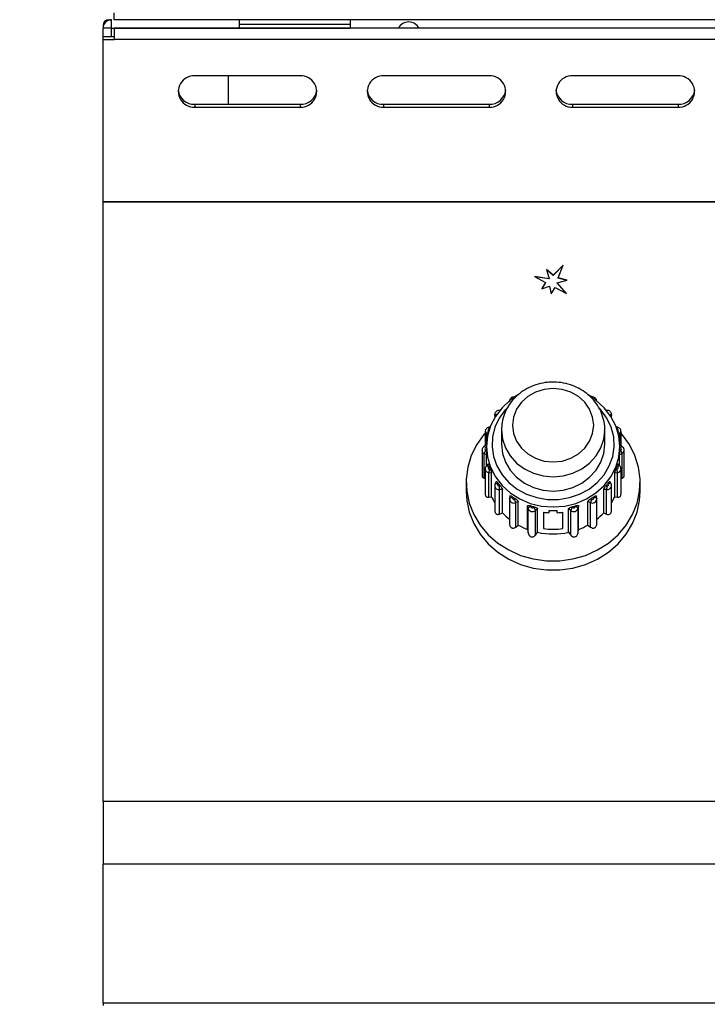
# Model space of a CAD drawing. Units: millimetres. Extents: x 50 to 4150, y 50 to 2920.
# Drawn here: x 542 to 666, y 2289 to 2466 of the extents above; entities that cross this region are included whole.
import ezdxf

# ---------------------------------------------------------------- set-up
doc = ezdxf.new("R2010")
doc.units = ezdxf.units.MM
doc.header["$LTSCALE"] = 10
doc.layers.add('尺寸标注线', color=102, linetype='Continuous')
doc.styles.add('SLDTEXTSTYLE0', font='txt')
doc.dimstyles.new('SLDDIMSTYLE0', dxfattribs={"dimtxt": 35, "dimasz": 24, "dimexe": 0, "dimexo": 0.0625, "dimgap": 8.75, "dimtad": 2, "dimdec": 0, "dimrnd": 1e-09, "dimzin": 12, "dimdsep": 46, "dimtxsty": 'SLDTEXTSTYLE0', "dimsah": 1, "dimcen": 0.09, "dimadec": 0, "dimazin": 3, "dimtfac": 1, "dimtdec": 0, "dimtofl": 0, "dimtmove": 0, "dimatfit": 3, "dimfxl": 1, "dimfrac": 2, "dimtolj": 1, "dimtzin": 12, "dimarcsym": 0})

# ---------------------------------------------------------------- blocks, each defined once
blk = doc.blocks.new('_D_2')
at = {"layer": '尺寸标注线', "transparency": 16777216}
for p, q in [((569.09, 2709.01), (452.72, 2709.01)), ((472.72, 2709.01), (472.72, 1638.43)), ((583.55, 1638.43), (452.72, 1638.43))]:
    blk.add_line(p, q, dxfattribs=at)
for points in [[(472.72, 2709.01), (468.72, 2685.01), (476.72, 2685.01)], [(472.72, 1638.43), (476.72, 1662.43), (468.72, 1662.43)]]:
    blk.add_solid(points, dxfattribs=at)
at = {"layer": '尺寸标注线', "transparency": 16777216, "insert": (427.6, 2132.98), "char_height": 35, "attachment_point": 1, "rotation": 90, "style": 'SLDTEXTSTYLE0'}
blk.add_mtext('1071', dxfattribs=at)

msp = doc.modelspace()

# ---------------------------------------------------------------- linework, layer by layer
at = {"color": 7, "linetype": 'Continuous', "lineweight": 25}
for p, q in [((558.1, 2466.45), (558.42, 2466.45)), ((558.6, 2464.96), (558.6, 2466.46)), ((559.09, 2466.46), (559.09, 2467.7)), ((1355.09, 2466.46), (559.09, 2466.46)), ((581.59, 2466.46), (581.59, 2465.62)), ((601.59, 2466.46), (601.59, 2465.62)), ((557.09, 2465.44), (557.09, 2464.95)), ((557.17, 2465.44), (557.09, 2465.44)), ((558.59, 2464.95), (557.09, 2464.95)), ((557.09, 2463.44), (557.09, 2464.95)), ((558.59, 2463.44), (558.59, 2464.95)), ((558.6, 2464.95), (558.59, 2464.95)), ((558.6, 2464.96), (581.59, 2464.96)), ((558.6, 2464.95), (559.09, 2464.95)), ((1355.09, 2464.95), (559.09, 2464.95)), ((559.09, 2464.95), (559.09, 2462.92)), ((575.33, 2464.96), (575.33, 2464.95)), ((601.59, 2465.62), (581.59, 2465.62)), ((581.59, 2465.62), (581.59, 2464.96)), ((581.59, 2464.96), (601.59, 2464.96)), ((601.59, 2465.62), (601.59, 2464.96)), ((557.09, 2462.92), (557.09, 2463.44)), ((557.09, 2463.44), (559.09, 2463.44)), ((557.09, 2462.92), (559.09, 2462.92)), ((557.09, 2433.64), (557.09, 2462.92)), ((1355.09, 2462.92), (559.09, 2462.92)), ((592.59, 2456.35), (573.59, 2456.35)), ((579.59, 2456.35), (579.59, 2451.22)), ((626.59, 2456.35), (607.59, 2456.35)), ((660.59, 2456.35), (641.59, 2456.35)), ((573.59, 2451.22), (573.59, 2450.71)), ((573.59, 2451.22), (592.59, 2451.22)), ((573.59, 2450.71), (592.59, 2450.71)), ((592.59, 2451.22), (592.59, 2450.71)), ((607.59, 2451.22), (607.59, 2450.71)), ((607.59, 2451.22), (626.59, 2451.22)), ((607.59, 2450.71), (626.59, 2450.71)), ((626.59, 2451.22), (626.59, 2450.71)), ((641.59, 2451.22), (641.59, 2450.71)), ((641.59, 2451.22), (660.59, 2451.22)), ((641.59, 2450.71), (660.59, 2450.71)), ((660.59, 2451.22), (660.59, 2450.71)), ((1357.09, 2433.64), (557.09, 2433.64)), ((557.09, 2433.64), (557.09, 2433.63)), ((1357.09, 2433.63), (557.09, 2433.63)), ((557.09, 2325.7), (557.09, 2433.63)), ((639.89, 2422.28), (638.09, 2420.44)), ((639.88, 2422.24), (638.09, 2420.42)), ((639, 2419.95), (639.89, 2422.28)), ((637.37, 2419.8), (634.72, 2420.19)), ((634.72, 2420.19), (636.74, 2419.13)), ((637.37, 2419.78), (634.77, 2420.16)), ((638.09, 2420.44), (636.89, 2421.49)), ((636.89, 2421.49), (637.37, 2419.8)), ((638.09, 2420.42), (636.9, 2421.46)), ((638.09, 2420.42), (638.09, 2420.44)), ((636.74, 2419.13), (636.03, 2418.02)), ((636.03, 2418.02), (637.46, 2418.46)), ((636.74, 2419.11), (636.04, 2418.03)), ((636.74, 2419.11), (636.74, 2419.13)), ((637.37, 2419.78), (637.37, 2419.8)), ((637.46, 2418.46), (637.76, 2417.12)), ((637.76, 2417.12), (638.47, 2418.23)), ((638.47, 2418.23), (640.48, 2417.17)), ((638.79, 2419.06), (640.64, 2419.53)), ((640.48, 2417.17), (638.79, 2419.06)), ((638.79, 2419.04), (638.79, 2419.06)), ((640.45, 2417.19), (638.79, 2419.04)), ((640.64, 2419.53), (639, 2419.95)), ((639, 2419.93), (639, 2419.95)), ((640.6, 2419.52), (639, 2419.93)), ((627.58, 2395.35), (627.58, 2394.85)), ((627.58, 2395.33), (627.58, 2395.35)), ((648.59, 2394.85), (648.59, 2395.35)), ((625.87, 2392.32), (625.87, 2389.73)), ((626.73, 2393.12), (626.52, 2393.08)), ((628.79, 2392.59), (628.79, 2390.02)), ((647.38, 2392.4), (647.39, 2392.59)), ((647.39, 2390.02), (647.39, 2392.59)), ((649.65, 2393.08), (649.44, 2393.12)), ((650.3, 2392.34), (650.3, 2392.32)), ((650.3, 2389.73), (650.3, 2392.32)), ((625.29, 2388.96), (625.29, 2384.39)), ((626.12, 2388.1), (625.69, 2388.33)), ((625.69, 2383.93), (625.69, 2388.33)), ((626.09, 2389.84), (625.7, 2389.64)), ((625.94, 2388.94), (626.09, 2388.85)), ((626.09, 2389.59), (626.09, 2389.17)), ((626.12, 2386.16), (626.12, 2388.1)), ((650.49, 2388.33), (650.05, 2388.1)), ((650.05, 2386.16), (650.05, 2388.1)), ((650.47, 2389.64), (650.08, 2389.84)), ((650.08, 2388.85), (650.24, 2388.94)), ((650.09, 2389.17), (650.09, 2389.59)), ((650.49, 2383.93), (650.49, 2388.33)), ((650.89, 2384.39), (650.89, 2388.96)), ((626.42, 2386.46), (626.09, 2386.13)), ((650.08, 2386.13), (649.75, 2386.46)), ((625.87, 2385.6), (625.87, 2381.03)), ((625.87, 2385.58), (625.87, 2385.6)), ((626.57, 2386.11), (626.45, 2385.99)), ((627, 2384.8), (626.51, 2384.89)), ((626.51, 2380.48), (626.51, 2384.89)), ((626.61, 2385.54), (626.79, 2385.51)), ((627, 2380.57), (627, 2384.8)), ((649.66, 2384.89), (649.17, 2384.8)), ((649.17, 2380.57), (649.17, 2384.8)), ((649.38, 2385.51), (649.56, 2385.54)), ((649.72, 2385.99), (649.6, 2386.11)), ((649.66, 2380.48), (649.66, 2384.89)), ((650.3, 2381.03), (650.3, 2385.6)), ((622.44, 2383.17), (622.44, 2381.52)), ((625.69, 2383.93), (625.87, 2383.91)), ((627.86, 2383.31), (627.65, 2382.9)), ((628.18, 2383.04), (628.1, 2382.89)), ((648.07, 2382.89), (647.99, 2383.04)), ((648.52, 2382.9), (648.31, 2383.31)), ((650.3, 2383.91), (650.49, 2383.93)), ((653.74, 2381.52), (653.74, 2383.17)), ((627.58, 2382.57), (627.58, 2378.06)), ((628.41, 2382.51), (628.59, 2382.53)), ((628.96, 2381.89), (628.46, 2381.85)), ((628.46, 2377.44), (628.46, 2381.85)), ((628.96, 2377.67), (628.96, 2381.89)), ((647.21, 2377.67), (647.21, 2381.89)), ((647.71, 2381.85), (647.21, 2381.89)), ((647.58, 2382.53), (647.76, 2382.51)), ((647.71, 2377.44), (647.71, 2381.85)), ((648.59, 2382.59), (648.59, 2382.57)), ((648.59, 2378.06), (648.59, 2382.57)), ((626.51, 2380.48), (627, 2380.57)), ((630.23, 2380.16), (630.23, 2375.73)), ((630.29, 2380.7), (630.24, 2380.25)), ((630.24, 2380.25), (630.24, 2380.15)), ((630.24, 2380.24), (630.24, 2380.25)), ((630.75, 2380.56), (630.73, 2380.4)), ((631.15, 2380.12), (631.32, 2380.19)), ((631.82, 2379.69), (631.36, 2379.5)), ((631.36, 2375.09), (631.36, 2379.5)), ((631.82, 2375.46), (631.82, 2379.69)), ((644.35, 2375.46), (644.35, 2379.69)), ((644.81, 2379.5), (644.35, 2379.69)), ((644.81, 2375.09), (644.81, 2379.5)), ((644.85, 2380.19), (645.02, 2380.12)), ((645.44, 2380.4), (645.42, 2380.56)), ((645.93, 2380.25), (645.88, 2380.7)), ((645.93, 2380.24), (645.93, 2380.25)), ((645.93, 2380.24), (645.94, 2380.16)), ((645.94, 2375.73), (645.94, 2380.16)), ((649.17, 2380.57), (649.66, 2380.48)), ((628.46, 2377.44), (628.96, 2377.67)), ((633.49, 2374.69), (633.49, 2378.91)), ((633.59, 2378.47), (633.49, 2378.91)), ((633.59, 2374.06), (633.59, 2378.47)), ((634.05, 2378.93), (634.08, 2378.77)), ((634.58, 2378.63), (634.71, 2378.73)), ((635.29, 2378.38), (634.91, 2378.08)), ((634.91, 2373.67), (634.91, 2378.08)), ((635.29, 2374.16), (635.29, 2378.38)), ((636.34, 2377.78), (636.34, 2374.82)), ((637.34, 2378.11), (637.34, 2377.68)), ((638.83, 2377.68), (638.83, 2378.11)), ((639.83, 2374.82), (639.83, 2377.78)), ((640.88, 2374.16), (640.88, 2378.38)), ((641.26, 2378.08), (640.88, 2378.38)), ((641.26, 2373.67), (641.26, 2378.08)), ((641.46, 2378.73), (641.59, 2378.63)), ((642.09, 2378.77), (642.12, 2378.93)), ((642.68, 2378.91), (642.58, 2378.47)), ((642.58, 2374.06), (642.58, 2378.47)), ((642.68, 2374.69), (642.68, 2378.91)), ((647.21, 2377.67), (647.71, 2377.44)), ((631.36, 2375.09), (631.82, 2375.46)), ((633.49, 2374.69), (633.59, 2374.06)), ((634.91, 2373.67), (635.29, 2374.16)), ((640.88, 2374.16), (641.26, 2373.67)), ((642.58, 2374.06), (642.68, 2374.69)), ((644.35, 2375.46), (644.81, 2375.09)), ((1357.09, 2325.7), (557.09, 2325.7)), ((557.09, 2325.7), (557.09, 2314.4)), ((1357.09, 2314.4), (557.09, 2314.4)), ((557.09, 2289.39), (557.09, 2314.4)), ((1357.09, 2289.39), (557.09, 2289.39)), ((557.09, 2289.39), (557.09, 2288.95))]:
    msp.add_line(p, q, dxfattribs=at)
at = {"color": 8, "linetype": 'Continuous', "lineweight": 25}
for p, q in [((558.1, 2466.37), (558.1, 2466.45)), ((558.6, 2463.44), (558.6, 2464.95)), ((576.34, 2464.96), (576.34, 2464.95)), ((627.67, 2395), (627.65, 2395.06)), ((627.65, 2394.96), (627.65, 2395.06)), ((648.52, 2395.06), (648.5, 2395)), ((648.52, 2394.96), (648.52, 2395.06)), ((626.29, 2391.62), (626.08, 2391.84)), ((626.08, 2389.83), (626.08, 2391.84)), ((626.45, 2392.35), (626.47, 2392.33)), ((626.62, 2392.8), (626.61, 2392.8)), ((649.56, 2392.8), (649.55, 2392.8)), ((649.7, 2392.33), (649.72, 2392.35)), ((650.09, 2391.84), (649.88, 2391.62)), ((650.09, 2389.83), (650.09, 2391.84)), ((626.09, 2389.49), (625.94, 2389.41)), ((650.24, 2389.41), (650.09, 2389.49))]:
    msp.add_line(p, q, dxfattribs=at)
at = {"color": 7, "linetype": 'Continuous', "lineweight": 25, "flags": 128}
for points in [[(638.09, 2400.06), (636.46, 2399.89), (634.92, 2399.4), (633.53, 2398.61), (632.38, 2397.57), (631.51, 2396.31), (630.97, 2394.91), (630.79, 2393.44), (630.97, 2391.97), (631.51, 2390.57), (632.38, 2389.32), (633.53, 2388.27), (634.92, 2387.48), (636.46, 2386.99), (638.09, 2386.82), (639.71, 2386.99), (641.25, 2387.48), (642.64, 2388.27), (643.79, 2389.32), (644.66, 2390.57), (645.2, 2391.97), (645.39, 2393.44), (645.2, 2394.91), (644.66, 2396.31), (643.79, 2397.57), (642.64, 2398.61), (641.25, 2399.4), (639.71, 2399.89), (638.09, 2400.06)], [(630.94, 2398.33), (630.37, 2397.93), (628.89, 2396.58), (627.69, 2395.03), (626.81, 2393.31), (626.27, 2391.48), (626.09, 2389.59), (626.27, 2387.71), (626.81, 2385.87), (627.69, 2384.16), (628.89, 2382.6), (630.37, 2381.26), (632.09, 2380.18), (633.98, 2379.37), (636, 2378.88), (638.09, 2378.72), (640.17, 2378.88), (642.19, 2379.37), (644.09, 2380.18), (645.8, 2381.26), (647.28, 2382.6), (648.48, 2384.16), (649.36, 2385.87), (649.9, 2387.71), (650.09, 2389.59), (649.9, 2391.48), (649.36, 2393.31), (648.48, 2395.03), (647.28, 2396.58), (645.8, 2397.93), (645.68, 2398.01)], [(625.87, 2392.04), (625.64, 2391.77), (624.34, 2389.95), (623.36, 2387.96), (622.72, 2385.87), (622.45, 2383.71), (622.54, 2381.54), (622.99, 2379.41), (623.8, 2377.37), (624.95, 2375.46), (626.4, 2373.73), (628.13, 2372.23), (630.09, 2370.98), (632.23, 2370.01), (634.52, 2369.36), (636.89, 2369.03), (639.28, 2369.03), (641.65, 2369.36), (643.94, 2370.01), (646.08, 2370.98), (648.04, 2372.23), (649.77, 2373.73), (651.22, 2375.46), (652.37, 2377.37), (653.18, 2379.41), (653.63, 2381.54), (653.72, 2383.71), (653.45, 2385.87), (652.81, 2387.96), (651.83, 2389.95), (650.53, 2391.77), (650.3, 2392.04)], [(628.79, 2390.02), (628.96, 2388.37), (629.49, 2386.79), (630.35, 2385.33), (631.51, 2384.06), (632.92, 2383.01), (634.53, 2382.23), (636.27, 2381.75), (638.09, 2381.59), (639.9, 2381.75), (641.64, 2382.23), (643.25, 2383.01), (644.66, 2384.06), (645.82, 2385.33), (646.68, 2386.79), (647.21, 2388.37), (647.39, 2390.02)], [(622.44, 2381.52), (622.54, 2379.9), (622.99, 2377.76), (623.8, 2375.72), (624.95, 2373.81), (626.4, 2372.09), (628.13, 2370.58), (630.09, 2369.33), (632.23, 2368.37), (634.52, 2367.71), (636.89, 2367.38), (639.28, 2367.38), (641.65, 2367.71), (643.94, 2368.37), (646.08, 2369.33), (648.04, 2370.58), (649.77, 2372.09), (651.22, 2373.81), (652.37, 2375.72), (653.18, 2377.76), (653.63, 2379.9), (653.74, 2381.52)]]:
    msp.add_lwpolyline(points, dxfattribs=at)
at = {"color": 8, "linetype": 'Continuous', "lineweight": 25, "flags": 128}
for points in [[(629.55, 2396.3), (629.48, 2396.23), (628.4, 2394.74), (627.62, 2393.1), (627.18, 2391.36), (627.1, 2389.57), (627.36, 2387.8), (627.97, 2386.1), (628.9, 2384.52), (630.13, 2383.13), (631.62, 2381.95), (633.31, 2381.03), (635.16, 2380.41), (637.1, 2380.09), (639.07, 2380.09), (641.01, 2380.41), (642.86, 2381.03), (644.55, 2381.95), (646.04, 2383.13), (647.27, 2384.52), (648.2, 2386.1), (648.81, 2387.8), (649.07, 2389.57), (648.99, 2391.36), (648.55, 2393.1), (647.77, 2394.74), (646.69, 2396.23), (646.44, 2396.5)], [(627.65, 2395.06), (627.59, 2395.24), (627.58, 2395.33)], [(648.59, 2395.35), (648.58, 2395.24), (648.52, 2395.06)], [(628.79, 2392.62), (628.79, 2392.59), (628.96, 2390.95), (629.49, 2389.37), (630.35, 2387.91), (631.51, 2386.63), (632.92, 2385.59), (634.53, 2384.81), (636.27, 2384.33), (638.09, 2384.17), (639.9, 2384.33), (641.64, 2384.81), (643.25, 2385.59), (644.66, 2386.63), (645.82, 2387.91), (646.68, 2389.37), (647.21, 2390.95), (647.38, 2392.4)], [(626.09, 2386.13), (626.11, 2386.14), (626.14, 2386.15), (626.19, 2386.15), (626.24, 2386.13), (626.31, 2386.09), (626.38, 2386.05), (626.45, 2385.99)], [(650.08, 2386.13), (650.06, 2386.14), (650.03, 2386.15), (649.98, 2386.15), (649.93, 2386.13), (649.86, 2386.09), (649.79, 2386.05), (649.72, 2385.99)], [(627.65, 2382.9), (627.65, 2382.9), (627.68, 2382.93), (627.72, 2382.95), (627.78, 2382.96), (627.85, 2382.96), (627.93, 2382.94), (628.01, 2382.92), (628.1, 2382.89)], [(648.52, 2382.9), (648.52, 2382.9), (648.49, 2382.93), (648.45, 2382.95), (648.39, 2382.96), (648.32, 2382.96), (648.24, 2382.94), (648.16, 2382.92), (648.07, 2382.89)], [(630.24, 2380.25), (630.25, 2380.28), (630.27, 2380.31), (630.32, 2380.35), (630.38, 2380.37), (630.46, 2380.39), (630.54, 2380.4), (630.64, 2380.41), (630.73, 2380.4)], [(645.93, 2380.25), (645.92, 2380.28), (645.9, 2380.31), (645.85, 2380.35), (645.79, 2380.37), (645.71, 2380.39), (645.63, 2380.4), (645.53, 2380.41), (645.44, 2380.4)]]:
    msp.add_lwpolyline(points, dxfattribs=at)
at = {"color": 7, "linetype": 'Continuous', "lineweight": 25}
for centre, radius, start, end in [((558.6, 2464.95), 1.51, 90, 180), ((558.1, 2465.44), 1.01, 90, 180), ((558.6, 2464.95), 0.01, 90, 180), ((612.09, 2463.95), 2.1, 28.5265, 151.4735), ((573.45, 2453.53), 2.82, 87.3031, 272.6969), ((592.72, 2453.53), 2.82, 267.3031, 92.6969), ((607.45, 2453.53), 2.82, 87.3031, 272.6969), ((626.72, 2453.53), 2.82, 267.3031, 92.6969), ((641.45, 2453.53), 2.82, 87.3031, 272.6969), ((660.72, 2453.53), 2.82, 267.3031, 92.6969), ((573.5, 2454.14), 2.92, 187.0924, 271.6652), ((592.68, 2454.13), 2.91, 268.0564, 353.1861), ((607.5, 2454.14), 2.92, 187.0924, 271.6652), ((626.68, 2454.13), 2.91, 268.0564, 353.1861), ((641.5, 2454.14), 2.92, 187.0924, 271.6652), ((660.68, 2454.13), 2.91, 268.0564, 353.1861), ((627, 2391.56), 0.957, 124.7955, 163.5338), ((626.64, 2392.53), 0.266, 96.6729, 223.8807), ((649.53, 2392.53), 0.266, 316.1193, 83.3271), ((649.17, 2391.56), 0.957, 16.4662, 55.2045), ((627.19, 2388.06), 1.53, 145.1878, 169.8255), ((626.05, 2389.17), 0.261, 115.4792, 244.5208), ((635.94, 2389.17), 9.86, 180, 181.8406), ((640.23, 2389.17), 9.86, 358.1594, 360), ((650.12, 2389.17), 0.261, 295.4792, 64.5208), ((648.98, 2388.06), 1.53, 10.1745, 34.8122), ((626.64, 2385.81), 0.266, 136.1193, 263.3271), ((630.31, 2384.62), 3.81, 165.9881, 175.9635), ((636.24, 2389.24), 10.17, 197.92, 201.5265), ((639.93, 2389.24), 10.17, 338.4735, 342.08), ((649.53, 2385.81), 0.266, 276.6729, 43.8807), ((645.86, 2384.62), 3.81, 4.0365, 14.0119), ((628.36, 2382.78), 0.278, 157.4458, 279.9891), ((636.95, 2389.65), 10.99, 217.0054, 220.4295), ((639.22, 2389.65), 10.99, 319.5705, 322.9946), ((647.81, 2382.78), 0.278, 260.0109, 22.5542), ((620.85, 2381.58), 7.62, 2.0156, 7.0128), ((655.32, 2381.58), 7.62, 172.9872, 177.9844), ((636.52, 2384.93), 10.47, 204.5973, 211.3327), ((631.03, 2380.39), 0.295, 178.1098, 295.1627), ((637.65, 2390.42), 12.03, 235.0249, 238.2476), ((629.46, 2379.23), 1.91, 8.1127, 27.9206), ((646.71, 2379.23), 1.91, 152.0794, 171.8873), ((638.52, 2390.42), 12.03, 301.7524, 304.9751), ((645.14, 2380.39), 0.295, 244.8373, 1.8902), ((639.65, 2384.93), 10.47, 328.6673, 335.4027), ((637.33, 2385.57), 11.51, 223.3534, 232.2741), ((634.09, 2378.21), 0.562, 91.1528, 152.8334), ((634.38, 2378.71), 0.825, 197.1746, 310.0084), ((638.02, 2391.21), 12.9, 252.0533, 255.1297), ((634.38, 2378.86), 0.309, 197.1746, 310.0084), ((633.85, 2377.81), 1.1, 14.3522, 48.4513), ((638.08, 2390.86), 13.2, 262.4195, 266.7553), ((638.09, 2391.32), 13.24, 266.7542, 273.2458), ((638.09, 2390.86), 13.2, 273.2447, 277.5805), ((642.32, 2377.81), 1.1, 131.5487, 165.6478), ((641.79, 2378.71), 0.825, 229.9916, 342.8254), ((638.15, 2391.21), 12.9, 284.8703, 287.9467), ((641.79, 2378.86), 0.309, 229.9916, 342.8254), ((642.08, 2378.21), 0.562, 27.1666, 88.8472), ((638.84, 2385.57), 11.51, 307.7259, 316.6466), ((637.89, 2386.4), 12.51, 240.9955, 249.4307), ((638.09, 2387.06), 13.2, 257.7662, 282.2338), ((638.09, 2387.93), 13.23, 262.4236, 277.5764), ((638.28, 2386.4), 12.51, 290.5693, 299.0045)]:
    msp.add_arc(centre, radius, start, end, dxfattribs=at)
at = {"color": 8, "linetype": 'Continuous', "lineweight": 25}
for centre, radius, start, end in [((628.11, 2394.91), 0.488, 114.95, 162.4218), ((648.06, 2394.91), 0.488, 17.5782, 65.05), ((626.56, 2392.33), 0.688, 181.0152, 225.4807), ((625.91, 2392.72), 0.701, 6.5363, 30.8394), ((650.26, 2392.72), 0.701, 149.1602, 173.4639), ((649.61, 2392.33), 0.687, 314.5132, 359.577), ((625.99, 2388.97), 0.708, 179.7961, 244.2043), ((625.56, 2389.26), 0.403, 20.9885, 69.0329), ((650.61, 2389.26), 0.403, 110.9684, 159.0109), ((650.17, 2388.98), 0.717, 296.2113, 357.7962), ((626.61, 2385.63), 0.743, 183.4479, 261.6159), ((649.56, 2385.62), 0.741, 278.3223, 358.6713), ((628.34, 2382.6), 0.764, 182.3908, 279.0522), ((647.82, 2382.62), 0.776, 261.9432, 356.4887), ((631.02, 2380.22), 0.795, 185.0315, 294.8391), ((645.15, 2380.22), 0.794, 245.12, 355.839)]:
    msp.add_arc(centre, radius, start, end, dxfattribs=at)
at = {"color": 7, "linetype": 'Continuous', "lineweight": 25}
for points, knots in [([(638.09, 2401.21), (637.75, 2401.2), (636.85, 2401.17), (635.39, 2400.89), (633.78, 2400.29), (632.31, 2399.41), (631.04, 2398.3), (630.02, 2396.99), (629.29, 2395.53), (628.85, 2394.05), (628.82, 2393.07), (628.81, 2392.63)], [0, 0, 0, 0, 0.068667, 0.188131, 0.307807, 0.427439, 0.546844, 0.665818, 0.784183, 0.901852, 1, 1, 1, 1]), ([(647.35, 2392.39), (647.36, 2392.56), (647.42, 2393.25), (647.2, 2394.47), (646.7, 2395.99), (645.88, 2397.39), (644.8, 2398.62), (643.5, 2399.66), (642.01, 2400.46), (640.39, 2400.99), (639.06, 2401.19), (638.28, 2401.21), (638.09, 2401.21)], [0, 0, 0, 0, 0.0355192, 0.1501503, 0.2646077, 0.3791822, 0.49414, 0.6096357, 0.7257055, 0.8422986, 0.9593219, 1, 1, 1, 1]), ([(631.85, 2398.94), (631.75, 2398.89), (631.43, 2398.75), (631.17, 2398.54), (630.99, 2398.4)], [0, 0, 0, 0, 0.340762, 1, 1, 1, 1]), ([(645.64, 2398.1), (645.58, 2398.15), (645.21, 2398.47), (644.77, 2398.7), (644.39, 2398.89)], [0, 0, 0, 0, 0.147315, 1, 1, 1, 1]), ([(631.34, 2398.47), (631.25, 2398.5), (631.05, 2398.55), (630.74, 2398.5), (630.48, 2398.34), (630.3, 2398.1), (630.23, 2397.87), (630.23, 2397.72), (630.24, 2397.67)], [0, 0, 0, 0, 0.179056, 0.365727, 0.557706, 0.728659, 0.9137, 1, 1, 1, 1]), ([(645.93, 2397.77), (645.93, 2397.83), (645.93, 2397.98), (645.81, 2398.21), (645.6, 2398.41), (645.33, 2398.52), (645.06, 2398.54), (644.9, 2398.49), (644.83, 2398.47)], [0, 0, 0, 0, 0.11508, 0.298665, 0.481628, 0.668712, 0.862862, 1, 1, 1, 1]), ([(628.46, 2396.12), (628.36, 2396.12), (628.15, 2396.12), (627.88, 2395.98), (627.68, 2395.76), (627.57, 2395.53), (627.59, 2395.38), (627.59, 2395.33)], [0, 0, 0, 0, 0.217943, 0.45096, 0.660975, 0.889177, 1, 1, 1, 1]), ([(648.58, 2395.35), (648.58, 2395.43), (648.58, 2395.59), (648.44, 2395.83), (648.23, 2396.02), (647.97, 2396.12), (647.79, 2396.12), (647.71, 2396.12)], [0, 0, 0, 0, 0.168341, 0.383509, 0.598165, 0.818207, 1, 1, 1, 1]), ([(626.52, 2393.08), (626.42, 2393.05), (626.22, 2392.99), (626.01, 2392.78), (625.88, 2392.54), (625.88, 2392.38), (625.89, 2392.31)], [0, 0, 0, 0, 0.272891, 0.563302, 0.818386, 1, 1, 1, 1]), ([(650.29, 2392.34), (650.28, 2392.43), (650.27, 2392.6), (650.11, 2392.84), (649.9, 2393.01), (649.73, 2393.06), (649.65, 2393.08)], [0, 0, 0, 0, 0.238552, 0.505518, 0.773335, 1, 1, 1, 1]), ([(625.7, 2389.64), (625.62, 2389.58), (625.46, 2389.47), (625.31, 2389.23), (625.3, 2389.05), (625.29, 2388.97)], [0, 0, 0, 0, 0.367619, 0.704202, 1, 1, 1, 1]), ([(626.09, 2388.85), (626.09, 2388.77), (626.1, 2388.62), (626.11, 2388.4), (626.12, 2388.23), (626.12, 2388.14), (626.12, 2388.11), (626.12, 2388.1)], [0, 0, 0, 0, 0.296666, 0.565359, 0.758273, 0.952191, 1, 1, 1, 1]), ([(650.05, 2388.1), (650.05, 2388.13), (650.05, 2388.18), (650.05, 2388.31), (650.06, 2388.46), (650.07, 2388.65), (650.08, 2388.78), (650.08, 2388.85)], [0, 0, 0, 0, 0.171163, 0.341841, 0.524403, 0.73784, 1, 1, 1, 1]), ([(650.88, 2388.95), (650.88, 2388.96), (650.9, 2389.08), (650.83, 2389.28), (650.68, 2389.51), (650.53, 2389.6), (650.47, 2389.64)], [0, 0, 0, 0, 0.063692, 0.400285, 0.729451, 1, 1, 1, 1]), ([(626.42, 2386.46), (626.43, 2386.46), (626.44, 2386.46), (626.47, 2386.4), (626.51, 2386.29), (626.55, 2386.18), (626.57, 2386.11)], [0, 0, 0, 0, 0.200743, 0.422443, 0.681638, 1, 1, 1, 1]), ([(649.6, 2386.11), (649.62, 2386.18), (649.67, 2386.32), (649.72, 2386.43), (649.74, 2386.47), (649.75, 2386.46), (649.75, 2386.46)], [0, 0, 0, 0, 0.360775, 0.687533, 0.922137, 1, 1, 1, 1]), ([(626.09, 2386.13), (626.04, 2386.06), (625.92, 2385.91), (625.86, 2385.7), (625.88, 2385.59), (625.88, 2385.58)], [0, 0, 0, 0, 0.451271, 0.938501, 1, 1, 1, 1]), ([(626.79, 2385.51), (626.81, 2385.43), (626.87, 2385.29), (626.94, 2385.08), (626.98, 2384.92), (627, 2384.83), (627, 2384.8), (627, 2384.8)], [0, 0, 0, 0, 0.2966655, 0.5653589, 0.7582735, 0.9521909, 1, 1, 1, 1]), ([(649.17, 2384.8), (649.17, 2384.82), (649.18, 2384.87), (649.21, 2384.99), (649.25, 2385.14), (649.31, 2385.32), (649.36, 2385.44), (649.38, 2385.51)], [0, 0, 0, 0, 0.171163, 0.341841, 0.524403, 0.73784, 1, 1, 1, 1]), ([(650.28, 2385.61), (650.29, 2385.64), (650.3, 2385.77), (650.22, 2385.96), (650.12, 2386.08), (650.08, 2386.13)], [0, 0, 0, 0, 0.167048, 0.650816, 1, 1, 1, 1]), ([(625.29, 2384.39), (625.29, 2384.34), (625.29, 2384.24), (625.36, 2384.09), (625.49, 2383.97), (625.62, 2383.94), (625.69, 2383.93)], [0, 0, 0, 0, 0.171727, 0.381591, 0.671912, 1, 1, 1, 1]), ([(627.65, 2382.9), (627.62, 2382.81), (627.57, 2382.7), (627.58, 2382.59), (627.59, 2382.57)], [0, 0, 0, 0, 0.799276, 1, 1, 1, 1]), ([(627.86, 2383.31), (627.86, 2383.31), (627.87, 2383.33), (627.9, 2383.32), (627.96, 2383.28), (628.06, 2383.19), (628.13, 2383.09), (628.18, 2383.04)], [0, 0, 0, 0, 0.06936, 0.261002, 0.465987, 0.70564, 1, 1, 1, 1]), ([(647.99, 2383.04), (648.04, 2383.1), (648.13, 2383.21), (648.23, 2383.31), (648.29, 2383.34), (648.3, 2383.31), (648.31, 2383.31)], [0, 0, 0, 0, 0.333235, 0.63505, 0.851744, 1, 1, 1, 1]), ([(648.58, 2382.59), (648.58, 2382.64), (648.58, 2382.75), (648.54, 2382.85), (648.52, 2382.9)], [0, 0, 0, 0, 0.459787, 1, 1, 1, 1]), ([(650.49, 2383.93), (650.57, 2383.95), (650.71, 2383.98), (650.84, 2384.15), (650.89, 2384.29), (650.88, 2384.38), (650.88, 2384.39)], [0, 0, 0, 0, 0.433728, 0.690968, 0.95005, 1, 1, 1, 1]), ([(625.88, 2381.05), (625.88, 2380.98), (625.89, 2380.84), (625.97, 2380.67), (626.1, 2380.54), (626.28, 2380.47), (626.43, 2380.48), (626.51, 2380.48)], [0, 0, 0, 0, 0.174114, 0.348436, 0.513521, 0.741887, 1, 1, 1, 1]), ([(628.59, 2382.53), (628.64, 2382.46), (628.74, 2382.34), (628.86, 2382.15), (628.94, 2382.01), (628.96, 2381.93), (628.96, 2381.9), (628.96, 2381.89)], [0, 0, 0, 0, 0.296666, 0.565359, 0.758273, 0.952191, 1, 1, 1, 1]), ([(647.21, 2381.89), (647.21, 2381.92), (647.22, 2381.97), (647.27, 2382.08), (647.35, 2382.21), (647.45, 2382.37), (647.54, 2382.47), (647.58, 2382.53)], [0, 0, 0, 0, 0.1711632, 0.3418412, 0.5244027, 0.73784, 1, 1, 1, 1]), ([(649.66, 2380.48), (649.77, 2380.48), (649.93, 2380.47), (650.13, 2380.59), (650.25, 2380.75), (650.3, 2380.92), (650.29, 2381.02), (650.29, 2381.05)], [0, 0, 0, 0, 0.340933, 0.543113, 0.746742, 0.921175, 1, 1, 1, 1]), ([(630.29, 2380.69), (630.29, 2380.71), (630.3, 2380.75), (630.36, 2380.76), (630.45, 2380.73), (630.58, 2380.67), (630.69, 2380.6), (630.75, 2380.56)], [0, 0, 0, 0, 0.1711632, 0.3418412, 0.5244027, 0.73784, 1, 1, 1, 1]), ([(631.32, 2380.19), (631.39, 2380.14), (631.52, 2380.05), (631.68, 2379.91), (631.78, 2379.79), (631.82, 2379.72), (631.82, 2379.69), (631.82, 2379.69)], [0, 0, 0, 0, 0.296666, 0.565359, 0.758273, 0.952191, 1, 1, 1, 1]), ([(644.35, 2379.69), (644.36, 2379.71), (644.37, 2379.76), (644.43, 2379.85), (644.53, 2379.95), (644.68, 2380.07), (644.79, 2380.15), (644.85, 2380.19)], [0, 0, 0, 0, 0.171163, 0.341841, 0.524403, 0.73784, 1, 1, 1, 1]), ([(645.42, 2380.56), (645.49, 2380.61), (645.61, 2380.69), (645.76, 2380.75), (645.85, 2380.75), (645.88, 2380.73), (645.88, 2380.7), (645.88, 2380.69)], [0, 0, 0, 0, 0.296666, 0.565359, 0.758273, 0.952191, 1, 1, 1, 1]), ([(627.58, 2378.06), (627.58, 2377.98), (627.59, 2377.82), (627.69, 2377.61), (627.83, 2377.46), (628.01, 2377.38), (628.23, 2377.36), (628.38, 2377.41), (628.46, 2377.44)], [0, 0, 0, 0, 0.161998, 0.327665, 0.469578, 0.603976, 0.7899, 1, 1, 1, 1]), ([(633.49, 2378.91), (633.49, 2378.93), (633.5, 2378.97), (633.58, 2379), (633.69, 2379.01), (633.85, 2378.99), (633.98, 2378.95), (634.05, 2378.93)], [0, 0, 0, 0, 0.171163, 0.341841, 0.524403, 0.73784, 1, 1, 1, 1]), ([(634.71, 2378.73), (634.79, 2378.71), (634.95, 2378.66), (635.13, 2378.57), (635.25, 2378.48), (635.28, 2378.42), (635.29, 2378.39), (635.29, 2378.38)], [0, 0, 0, 0, 0.2966655, 0.5653589, 0.7582735, 0.9521909, 1, 1, 1, 1]), ([(640.88, 2378.38), (640.89, 2378.41), (640.9, 2378.45), (640.97, 2378.52), (641.09, 2378.6), (641.26, 2378.67), (641.39, 2378.71), (641.46, 2378.73)], [0, 0, 0, 0, 0.171163, 0.341841, 0.524403, 0.73784, 1, 1, 1, 1]), ([(642.12, 2378.93), (642.2, 2378.95), (642.36, 2379), (642.53, 2379.01), (642.64, 2378.99), (642.68, 2378.95), (642.68, 2378.92), (642.68, 2378.91)], [0, 0, 0, 0, 0.2966655, 0.5653589, 0.7582735, 0.9521909, 1, 1, 1, 1]), ([(647.71, 2377.44), (647.82, 2377.4), (647.99, 2377.35), (648.24, 2377.4), (648.41, 2377.52), (648.53, 2377.7), (648.59, 2377.88), (648.59, 2378.01), (648.58, 2378.06)], [0, 0, 0, 0, 0.276978, 0.44123, 0.606658, 0.748368, 0.882575, 1, 1, 1, 1]), ([(630.24, 2375.73), (630.25, 2375.63), (630.25, 2375.45), (630.35, 2375.21), (630.51, 2375.03), (630.7, 2374.93), (630.9, 2374.9), (631.14, 2374.94), (631.28, 2375.04), (631.36, 2375.09)], [0, 0, 0, 0, 0.171632, 0.307551, 0.444443, 0.561707, 0.672764, 0.826399, 1, 1, 1, 1]), ([(644.81, 2375.09), (644.92, 2375.03), (645.08, 2374.92), (645.35, 2374.9), (645.57, 2374.96), (645.73, 2375.1), (645.86, 2375.29), (645.93, 2375.51), (645.93, 2375.66), (645.93, 2375.73)], [0, 0, 0, 0, 0.229503, 0.365612, 0.502695, 0.620123, 0.731332, 0.885177, 1, 1, 1, 1]), ([(633.59, 2374.06), (633.63, 2373.93), (633.68, 2373.73), (633.87, 2373.49), (634.07, 2373.36), (634.28, 2373.32), (634.5, 2373.35), (634.73, 2373.47), (634.85, 2373.6), (634.91, 2373.67)], [0, 0, 0, 0, 0.216721, 0.345241, 0.474682, 0.585564, 0.690575, 0.835847, 1, 1, 1, 1]), ([(641.26, 2373.67), (641.35, 2373.58), (641.48, 2373.43), (641.76, 2373.33), (641.99, 2373.33), (642.19, 2373.41), (642.37, 2373.56), (642.51, 2373.78), (642.55, 2373.96), (642.58, 2374.06)], [0, 0, 0, 0, 0.2166759, 0.345205, 0.4746549, 0.585541, 0.6905509, 0.8358147, 1, 1, 1, 1])]:
    msp.add_open_spline(points, degree=3, knots=knots, dxfattribs=at)

# ---------------------------------------------------------------- dimensions: what is measured, and where the dimension line sits
at = {"layer": '尺寸标注线'}
dim = msp.add_linear_dim(base=(472.72, 1638.43), p1=(579.09, 2709.01), p2=(593.55, 1638.43), angle=90, dimstyle='SLDDIMSTYLE0', dxfattribs=at)
dim.commit()
dim.dimension.update_dxf_attribs({"geometry": '_D_2', "text_midpoint": (472.72, 2173.72), "dimtype": 160})

doc.saveas('drawing.dxf')
